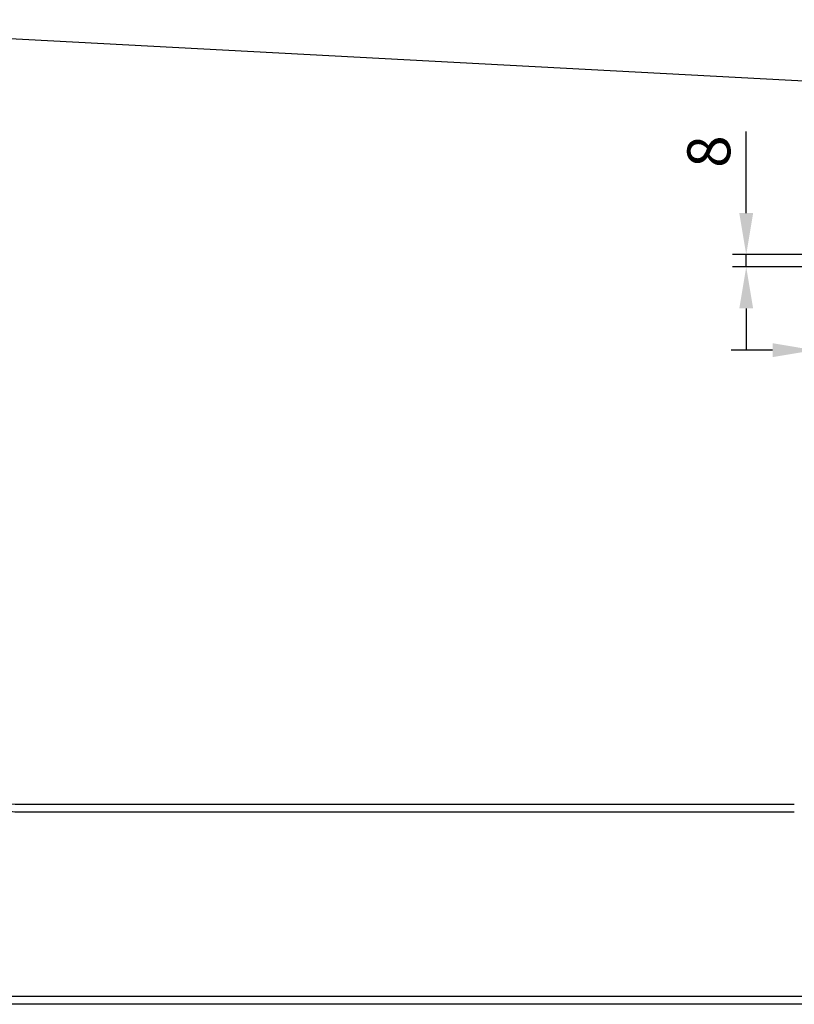
# Model space of a CAD drawing. Extents: x -2130 to 19742, y -30 to 7110.
# Drawn here: x -1773 to -1269, y 6452 to 7092 of the extents above; entities that cross this region are included whole.
import ezdxf

# ---------------------------------------------------------------- set-up
doc = ezdxf.new("R2010")
doc.units = 0
doc.header["$LTSCALE"] = 2
doc.header["$MEASUREMENT"] = 0
doc.header["$PDSIZE"] = -50
doc.layers.get('0').update_dxf_attribs({"linetype": 'CONTINUOUS'})
doc.layers.get('DEFPOINTS').update_dxf_attribs({"linetype": 'CONTINUOUS'})
doc.layers.add('标注线', color=5, linetype='CONTINUOUS', lineweight=9)
doc.styles.get("Standard").update_dxf_attribs({"font": 'SIMFANG.TTF'})
doc.dimstyles.new('ISO-25', dxfattribs={"dimtxt": 2.5, "dimasz": 2.5, "dimexe": 1.25, "dimexo": 0.625, "dimtad": 1, "dimtxsty": 'Standard', "dimcen": 2.5, "dimadec": 0, "dimazin": 0, "dimtfac": 1, "dimtmove": 0, "dimatfit": 3, "dimfxl": 1, "dimarcsym": 0})

# ---------------------------------------------------------------- blocks, each defined once
blk = doc.blocks.new('*D146')
at = {"layer": 'DEFPOINTS', "color": 0}
for p in [(-1256.38, 6935.5), (-1186.38, 6935.5), (-1186.38, 6877.43)]:
    blk.add_point(p, dxfattribs=at)
at = {"layer": '标注线', "color": 5, "lineweight": -2}
for p, q in [((-1256.38, 6926.5), (-1256.38, 6868.43)), ((-1186.38, 6926.5), (-1186.38, 6868.43)), ((-1283.38, 6877.43), (-1310.38, 6877.43)), ((-1256.38, 6877.43), (-1186.38, 6877.43)), ((-1159.38, 6877.43), (-1085.85, 6877.43))]:
    blk.add_line(p, q, dxfattribs=at)
at = {"layer": '标注线', "color": 5}
for points in [[(-1283.38, 6881.93), (-1283.38, 6872.93), (-1256.38, 6877.43)], [(-1159.38, 6881.93), (-1159.38, 6872.93), (-1186.38, 6877.43)]]:
    blk.add_solid(points, dxfattribs=at)
at = {"layer": '标注线', "color": 5, "insert": (-1109.12, 6898.13), "char_height": 27.9, "attachment_point": 5}
blk.add_mtext('70', dxfattribs=at)
blk = doc.blocks.new('*D147')
at = {"layer": 'DEFPOINTS', "color": 0}
for p in [(-1252.38, 6939.5), (-1300.54, 6931.5), (-1252.38, 6931.5)]:
    blk.add_point(p, dxfattribs=at)
at = {"layer": '标注线', "color": 5, "lineweight": -2}
for p, q in [((-1300.54, 6966.5), (-1300.54, 7019.37)), ((-1261.38, 6939.5), (-1309.54, 6939.5)), ((-1300.54, 6931.5), (-1300.54, 6939.5)), ((-1261.38, 6931.5), (-1309.54, 6931.5)), ((-1300.54, 6904.5), (-1300.54, 6877.5))]:
    blk.add_line(p, q, dxfattribs=at)
at = {"layer": '标注线', "color": 5}
for points in [[(-1305.04, 6966.5), (-1296.04, 6966.5), (-1300.54, 6939.5)], [(-1305.04, 6904.5), (-1296.04, 6904.5), (-1300.54, 6931.5)]]:
    blk.add_solid(points, dxfattribs=at)
at = {"layer": '标注线', "color": 5, "insert": (-1321.24, 7006.43), "char_height": 27.9, "attachment_point": 5, "rotation": 90}
blk.add_mtext('8', dxfattribs=at)

msp = doc.modelspace()

# ---------------------------------------------------------------- linework, layer by layer
at = {"color": 7, "linetype": 'Continuous'}
for p, q in [((-440.35, 7008.31), (-2012.95, 7092.11)), ((-1772.72, 6582.5), (-1269.28, 6582.5)), ((-1772.72, 6582.5), (-1269.28, 6582.5)), ((-1772.72, 6577.5), (-1269.28, 6577.5)), ((-1772.72, 6577.5), (-1269.28, 6577.5)), ((-1615.24, 6577.34), (-1615.37, 6577.8)), ((-636.3, 6457.5), (-1806.61, 6457.5)), ((-636.3, 6452.5), (-1806.61, 6452.5))]:
    msp.add_line(p, q, dxfattribs=at)
for radius, start in [(50, 218.25639), (55, 218.25627)]:
    msp.add_arc((-1772.72, 6632.5), radius, start, 270, dxfattribs=at)

# ---------------------------------------------------------------- dimensions: what is measured, and where the dimension line sits
at = {"layer": '标注线'}
dim = msp.add_linear_dim(base=(-1300.54, 6931.5), p1=(-1252.38, 6939.5), p2=(-1252.38, 6931.5), angle=90, dimstyle='ISO-25', override={"dimscale": 0.45, "dimtxt": 62, "dimasz": 60, "dimexe": 20, "dimexo": 20, "dimgap": 15, "dimdec": 0, "dimzin": 0, "dimdsep": 46, "dimcen": -2.5, "dimclrd": 5, "dimclre": 5, "dimclrt": 5, "dimadec": 2, "dimtdec": 0, "dimatfit": 0, "dimtzin": 0}, dxfattribs=at)
dim.commit()
dim.dimension.update_dxf_attribs({"geometry": '*D147', "text_midpoint": (-1300.54, 7006.43), "dimtype": 160})
dim = msp.add_linear_dim(base=(-1186.38, 6877.43), p1=(-1256.38, 6935.5), p2=(-1186.38, 6935.5), dimstyle='ISO-25', override={"dimscale": 0.45, "dimtxt": 62, "dimasz": 60, "dimexe": 20, "dimexo": 20, "dimgap": 15, "dimdec": 0, "dimzin": 0, "dimdsep": 46, "dimcen": -2.5, "dimclrd": 5, "dimclre": 5, "dimclrt": 5, "dimadec": 2, "dimtdec": 0, "dimatfit": 0, "dimtzin": 0}, dxfattribs=at)
dim.commit()
dim.dimension.update_dxf_attribs({"geometry": '*D146', "text_midpoint": (-1109.12, 6877.43), "dimtype": 160})

doc.saveas('drawing.dxf')
